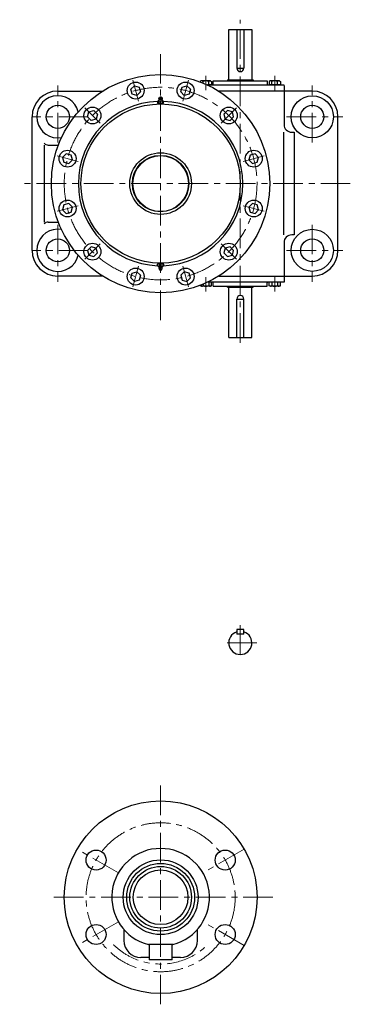
# Model space of a CAD drawing. Units: millimetres. Extents: x 267 to 3051, y 86 to 3756.
# Drawn here: x 267 to 910, y 1839 to 3756 of the extents above; entities that cross this region are included whole.
import ezdxf

# ---------------------------------------------------------------- set-up
doc = ezdxf.new("R2010")
doc.units = ezdxf.units.MM
doc.header["$LTSCALE"] = 46.063709
doc.linetypes.add('CENTER', pattern=[2, 1.25, -0.25, 0.25, -0.25])
doc.linetypes.add('PHANTOM', pattern=[2.5, 1.25, -0.25, 0.25, -0.25, 0.25, -0.25])
for name, color, linetype in [('001', 7, 'Continuous'), ('002', 7, 'Continuous'), ('004', 7, 'Continuous')]:
    doc.layers.add(name, color=color, linetype=linetype)

# ---------------------------------------------------------------- blocks, each defined once
blk = doc.blocks.new('JZB-1')
at = {"layer": '004', "color": 3, "lineweight": 30}
for p, q in [((619.632914, 3636.791826), (617.682914, 3635.665993)), ((617.682914, 3635.665993), (617.682914, 3634.82409)), ((637.632914, 3636.791826), (619.632914, 3636.791826)), ((623.157914, 3632.605277), (623.157914, 3635.665993)), ((628.632909, 3628.791826), (628.632909, 3628.791837)), ((628.632909, 3628.791826), (628.63292, 3628.791826)), ((628.63292, 3628.791826), (628.63292, 3628.791837)), ((639.582914, 3628.791837), (631.676706, 3628.791837)), ((634.107914, 3628.791837), (634.107914, 3635.665993)), ((637.632914, 3636.791826), (639.582914, 3635.665993)), ((639.582914, 3635.665993), (639.582914, 3628.791837))]:
    blk.add_line(p, q, dxfattribs=at)
for centre, radius, start, end in [((620.420414, 3632.900749), 3.891077, 45.288875, 90), ((628.632914, 3622.916267), 13.875559, 66.760299, 113.239701), ((636.845414, 3632.900749), 3.891077, 90, 134.711125)]:
    blk.add_arc(centre, radius, start, end, dxfattribs=at)
blk = doc.blocks.new('JZB-2')
at = {"layer": '004', "color": 3, "lineweight": 30}
for p, q in [((753.595914, 3636.791826), (751.645914, 3635.665993)), ((751.645914, 3635.665993), (751.645914, 3628.791837)), ((773.545914, 3628.791837), (751.645914, 3628.791837)), ((771.595914, 3636.791826), (753.595914, 3636.791826)), ((757.120914, 3628.791837), (757.120914, 3635.665993)), ((762.595909, 3628.791826), (762.595909, 3628.791837)), ((762.595909, 3628.791826), (762.59592, 3628.791826)), ((762.59592, 3628.791826), (762.59592, 3628.791837)), ((768.070914, 3628.791837), (768.070914, 3635.665993)), ((771.595914, 3636.791826), (773.545914, 3635.665993)), ((773.545914, 3635.665993), (773.545914, 3628.791837))]:
    blk.add_line(p, q, dxfattribs=at)
for centre, radius, start, end in [((754.383414, 3632.900749), 3.891077, 45.288875, 90), ((762.595914, 3622.916267), 13.875559, 66.760299, 113.239701), ((770.808414, 3632.900749), 3.891077, 90, 134.711125)]:
    blk.add_arc(centre, radius, start, end, dxfattribs=at)
blk = doc.blocks.new('JZB-3')
at = {"layer": '004', "color": 3, "lineweight": 30}
for p, q in [((623.157914, 3240.978397), (623.157914, 3237.917681)), ((628.632909, 3244.791848), (628.632909, 3244.791837)), ((628.632909, 3244.791848), (628.63292, 3244.791848)), ((628.63292, 3244.791848), (628.63292, 3244.791837)), ((639.582914, 3244.791837), (631.676706, 3244.791837)), ((634.107914, 3244.791837), (634.107914, 3237.917681)), ((639.582914, 3237.917681), (639.582914, 3244.791837)), ((617.682914, 3237.917681), (617.682914, 3238.759584)), ((619.632914, 3236.791848), (617.682914, 3237.917681)), ((637.632914, 3236.791848), (619.632914, 3236.791848)), ((637.632914, 3236.791848), (639.582914, 3237.917681))]:
    blk.add_line(p, q, dxfattribs=at)
for centre, radius, start, end in [((620.420414, 3240.682925), 3.891077, 270, 314.711125), ((628.632914, 3250.667407), 13.875559, 246.760299, 293.239701), ((636.845414, 3240.682925), 3.891077, 225.288875, 270)]:
    blk.add_arc(centre, radius, start, end, dxfattribs=at)
blk = doc.blocks.new('JZB-4')
at = {"layer": '004', "color": 3, "lineweight": 30}
for p, q in [((773.545914, 3244.791837), (751.645914, 3244.791837)), ((751.645914, 3237.917681), (751.645914, 3244.791837)), ((757.120914, 3244.791837), (757.120914, 3237.917681)), ((762.595909, 3244.791848), (762.595909, 3244.791837)), ((762.595909, 3244.791848), (762.59592, 3244.791848)), ((762.59592, 3244.791848), (762.59592, 3244.791837)), ((768.070914, 3244.791837), (768.070914, 3237.917681)), ((773.545914, 3237.917681), (773.545914, 3244.791837)), ((753.595914, 3236.791848), (751.645914, 3237.917681)), ((771.595914, 3236.791848), (753.595914, 3236.791848)), ((771.595914, 3236.791848), (773.545914, 3237.917681))]:
    blk.add_line(p, q, dxfattribs=at)
for centre, radius, start, end in [((754.383414, 3240.682925), 3.891077, 270, 314.711125), ((762.595914, 3250.667407), 13.875559, 246.760299, 293.239701), ((770.808414, 3240.682925), 3.891077, 225.288875, 270)]:
    blk.add_arc(centre, radius, start, end, dxfattribs=at)

msp = doc.modelspace()

# ---------------------------------------------------------------- linework, layer by layer
at = {"layer": '001', "color": 40, "linetype": 'CENTER', "lineweight": 9}
for p, q in [((540.614914, 1838.669626), (540.614914, 2270.801837)), ((458.342537, 2094.588286), (378.235151, 2140.838307)), ((702.994677, 2140.838307), (622.887291, 2094.588286)), ((759.060514, 2047.088307), (323.679188, 2047.088307)), ((458.342451, 1999.588278), (378.235151, 1953.338307)), ((702.994677, 1953.338307), (622.887378, 1999.588278))]:
    msp.add_line(p, q, dxfattribs=at)
at = {"layer": '001', "color": 3, "lineweight": 30}
for p, q in [((469.006994, 1984.659407), (469.006994, 1963.087207)), ((612.222834, 1963.087207), (612.222834, 1984.659407)), ((564.300344, 1955.088307), (516.929424, 1955.088307)), ((518.114964, 1955.088207), (518.114964, 1925.088107)), ((563.114864, 1925.088107), (563.114864, 1955.088207)), ((518.114964, 1930.088207), (502.006994, 1930.088207)), ((563.114864, 1925.088207), (518.114964, 1925.088207)), ((579.222834, 1930.088207), (563.114864, 1930.088207))]:
    msp.add_line(p, q, dxfattribs=at)
for centre, radius in [((540.614914, 2047.088307), 187.5), ((415.041231, 2119.588307), 19.5), ((666.188598, 2119.588307), 19.5), ((540.614914, 2047.088207), 72.782), ((540.614914, 2047.088207), 66.00002), ((540.614914, 2047.088207), 60.00001), ((540.614914, 2047.088207), 53.21799), ((415.041231, 1974.588307), 19.5), ((666.188598, 1974.588307), 19.5)]:
    msp.add_circle(centre, radius, dxfattribs=at)
at = {"layer": '001', "color": 40, "linetype": 'CENTER', "lineweight": 9}
msp.add_circle((540.614914, 2047.088307), 145, dxfattribs=at)
at = {"layer": '001', "color": 3, "lineweight": 30}
for centre, radius, start, end in [((540.614914, 2047.088207), 95.000008, 284.437319, 255.562681), ((502.006994, 1963.087207), 33, 180, 270), ((579.222834, 1963.087207), 33, 270, 0)]:
    msp.add_arc(centre, radius, start, end, dxfattribs=at)
at = {"layer": '001', "color": 40, "linetype": 'PHANTOM', "lineweight": 9}
msp.add_arc((540.614914, 2047.088307), 130, 225, 315, dxfattribs=at)
at = {"layer": '002', "color": 40, "linetype": 'CENTER', "lineweight": 9}
for p, q in [((695.614914, 3126.773837), (695.614914, 3755.922837)), ((540.614914, 3170.801837), (540.614914, 3693.951837)), ((628.632914, 3646.791826), (628.632914, 3618.791837)), ((762.595914, 3646.791826), (762.595914, 3618.791837)), ((340.614914, 3516.791837), (340.614914, 3627.832837)), ((497.598914, 3597.329837), (486.696914, 3638.013837)), ((594.531914, 3638.013837), (583.630914, 3597.329837)), ((835.614914, 3516.791837), (835.614914, 3627.832837)), ((399.978914, 3566.791837), (290.614914, 3566.791837)), ((423.092914, 3554.313837), (393.309914, 3584.096837)), ((658.135914, 3554.313837), (687.918914, 3584.096837)), ((785.614914, 3566.791837), (894.978914, 3566.791837)), ((339.392914, 3490.709837), (380.076914, 3479.807837)), ((741.835914, 3490.709837), (701.151914, 3479.807837)), ((909.521914, 3436.791837), (266.511914, 3436.791837)), ((339.392914, 3382.874837), (380.076914, 3393.775837)), ((701.151914, 3393.775837), (741.835914, 3382.874837)), ((340.614914, 3356.791837), (340.614914, 3245.750837)), ((835.614914, 3356.791837), (835.614914, 3245.750837)), ((393.309914, 3289.487837), (423.092914, 3319.269837)), ((687.918914, 3289.487837), (658.135914, 3319.269837)), ((399.978914, 3306.791837), (290.614914, 3306.791837)), ((785.614914, 3306.791837), (894.978914, 3306.791837)), ((497.598914, 3276.253837), (486.696914, 3235.570837)), ((583.630914, 3276.253837), (594.531914, 3235.570837)), ((628.632914, 3226.791848), (628.632914, 3254.791837)), ((762.595914, 3226.791848), (762.595914, 3254.791837)), ((695.614914, 2576.631837), (695.614914, 2512.622837)), ((727.730914, 2542.303837), (662.110914, 2542.303837))]:
    msp.add_line(p, q, dxfattribs=at)
at = {"layer": '002', "color": 3, "lineweight": 30}
for p, q in [((673.114914, 3638.791837), (673.114914, 3736.791837)), ((673.114914, 3736.791837), (718.114914, 3736.791837)), ((688.614914, 3736.791837), (688.614914, 3661.791837)), ((702.614914, 3736.791837), (702.614914, 3661.791837)), ((718.114914, 3736.791837), (718.114914, 3638.791837)), ((688.614914, 3661.791837), (702.614914, 3661.791837)), ((482.605914, 3620.443837), (489.545914, 3627.383837)), ((489.545914, 3627.383837), (499.025914, 3624.843837)), ((499.025914, 3624.843837), (501.566914, 3615.362837)), ((579.662914, 3615.362837), (582.202914, 3624.843837)), ((582.202914, 3624.843837), (591.682914, 3627.383837)), ((591.682914, 3627.383837), (598.623914, 3620.443837)), ((631.675914, 3628.791837), (780.614914, 3628.791837)), ((643.114914, 3629.791837), (643.114914, 3636.791837)), ((643.114914, 3636.791837), (748.114914, 3636.791837)), ((670.614914, 3638.791837), (720.614914, 3638.791837)), ((670.614914, 3638.791837), (670.614914, 3636.791837)), ((720.614914, 3638.791837), (720.614914, 3636.791837)), ((748.114914, 3636.791837), (748.114914, 3629.791837)), ((780.614914, 3627.791837), (780.614914, 3551.791837)), ((340.614914, 3616.791837), (427.670914, 3616.791837)), ((485.145914, 3610.962837), (482.605914, 3620.443837)), ((494.625914, 3608.422837), (485.145914, 3610.962837)), ((501.566914, 3615.362837), (494.625914, 3608.422837)), ((537.364677, 3601.791688), (538.115055, 3604.791381)), ((538.115055, 3604.791381), (543.114945, 3604.791445)), ((543.114945, 3604.791445), (543.864534, 3601.79177)), ((586.602914, 3608.422837), (579.662914, 3615.362837)), ((596.082914, 3610.962837), (586.602914, 3608.422837)), ((598.623914, 3620.443837), (596.082914, 3610.962837)), ((835.614914, 3616.791837), (653.557914, 3616.791837)), ((537.754658, 3599.705155), (534.841475, 3596.791374)), ((534.841475, 3596.791374), (534.841513, 3593.79144)), ((534.841513, 3593.79144), (535.744322, 3592.889151)), ((535.413379, 3593.21994), (535.502405, 3591.792138)), ((544.900473, 3592.79207), (536.328966, 3592.791785)), ((537.896109, 3600.942156), (537.364677, 3601.791688)), ((537.728076, 3593.791114), (537.728538, 3596.791914)), ((543.114983, 3601.791511), (538.115093, 3601.791447)), ((542.911974, 3600.267889), (538.317059, 3600.267262)), ((543.864534, 3601.79177), (543.333723, 3600.942379)), ((546.388729, 3596.791804), (543.474948, 3599.704988)), ((543.501665, 3596.791264), (543.501703, 3593.79133)), ((545.485112, 3592.888695), (546.388767, 3593.79187)), ((545.72706, 3591.79176), (545.815901, 3593.219639)), ((546.388767, 3593.79187), (546.388729, 3596.791804)), ((290.614914, 3306.791837), (290.614914, 3566.791837)), ((398.551914, 3566.834837), (401.091914, 3576.314837)), ((405.491914, 3559.893837), (398.551914, 3566.834837)), ((401.091914, 3576.314837), (410.571914, 3578.854837)), ((410.571914, 3578.854837), (417.512914, 3571.914837)), ((417.512914, 3571.914837), (414.971914, 3562.434837)), ((670.656914, 3578.854837), (663.716914, 3571.914837)), ((663.716914, 3571.914837), (666.256914, 3562.434837)), ((680.136914, 3576.314837), (670.656914, 3578.854837)), ((675.736914, 3559.893837), (682.677914, 3566.834837)), ((682.677914, 3566.834837), (680.136914, 3576.314837)), ((885.614914, 3306.791837), (885.614914, 3566.791837)), ((414.971914, 3562.434837), (405.491914, 3559.893837)), ((666.256914, 3562.434837), (675.736914, 3559.893837)), ((779.322914, 3536.791837), (779.322914, 3336.791837)), ((795.614914, 3536.791837), (800.439914, 3536.791837)), ((800.439914, 3536.791837), (800.439914, 3336.791837)), ((314.223914, 3511.791837), (314.223914, 3361.791837)), ((321.789914, 3511.791837), (341.789914, 3511.791837)), ((356.962914, 3494.800837), (350.022914, 3487.860837)), ((366.443914, 3492.260837), (356.962914, 3494.800837)), ((368.983914, 3482.780837), (366.443914, 3492.260837)), ((714.784914, 3492.260837), (712.244914, 3482.780837)), ((724.265914, 3494.800837), (714.784914, 3492.260837)), ((731.205914, 3487.860837), (724.265914, 3494.800837)), ((350.022914, 3487.860837), (352.562914, 3478.380837)), ((352.562914, 3478.380837), (362.043914, 3475.839837)), ((362.043914, 3475.839837), (368.983914, 3482.780837)), ((712.244914, 3482.780837), (719.184914, 3475.839837)), ((719.184914, 3475.839837), (728.665914, 3478.380837)), ((728.665914, 3478.380837), (731.205914, 3487.860837)), ((352.562914, 3395.203837), (350.022914, 3385.722837)), ((362.043914, 3397.743837), (352.562914, 3395.203837)), ((368.983914, 3390.803837), (362.043914, 3397.743837)), ((719.184914, 3397.743837), (712.244914, 3390.803837)), ((728.665914, 3395.203837), (719.184914, 3397.743837)), ((731.205914, 3385.722837), (728.665914, 3395.203837)), ((350.022914, 3385.722837), (356.962914, 3378.782837)), ((356.962914, 3378.782837), (366.443914, 3381.323837)), ((366.443914, 3381.323837), (368.983914, 3390.803837)), ((712.244914, 3390.803837), (714.784914, 3381.323837)), ((714.784914, 3381.323837), (724.265914, 3378.782837)), ((724.265914, 3378.782837), (731.205914, 3385.722837)), ((321.789914, 3361.791837), (341.789914, 3361.791837)), ((800.439914, 3336.791837), (795.614914, 3336.791837)), ((780.614914, 3321.791837), (780.614914, 3244.791837)), ((405.491914, 3313.689837), (398.551914, 3306.749837)), ((398.551914, 3306.749837), (401.091914, 3297.269837)), ((414.971914, 3311.149837), (405.491914, 3313.689837)), ((410.571914, 3294.728837), (417.512914, 3301.668837)), ((417.512914, 3301.668837), (414.971914, 3311.149837)), ((666.256914, 3311.149837), (663.716914, 3301.668837)), ((663.716914, 3301.668837), (670.656914, 3294.728837)), ((675.736914, 3313.689837), (666.256914, 3311.149837)), ((682.677914, 3306.749837), (675.736914, 3313.689837)), ((680.136914, 3297.269837), (682.677914, 3306.749837)), ((401.091914, 3297.269837), (410.571914, 3294.728837)), ((534.841475, 3276.7923), (534.841513, 3279.792234)), ((534.841513, 3279.792234), (535.744322, 3280.694523)), ((535.413379, 3280.363734), (535.502405, 3281.791536)), ((544.900473, 3280.791605), (536.328966, 3280.79189)), ((537.728076, 3279.79256), (537.728538, 3276.79176)), ((543.501665, 3276.79241), (543.501703, 3279.792344)), ((545.485112, 3280.694979), (546.388767, 3279.791804)), ((545.72706, 3281.791914), (545.815901, 3280.364036)), ((546.388767, 3279.791804), (546.388729, 3276.79187)), ((670.656914, 3294.728837), (680.136914, 3297.269837)), ((482.605914, 3253.140837), (485.145914, 3262.620837)), ((485.145914, 3262.620837), (494.625914, 3265.161837)), ((494.625914, 3265.161837), (501.566914, 3258.220837)), ((537.754658, 3273.878519), (534.841475, 3276.7923)), ((537.896109, 3272.641518), (537.364677, 3271.791986)), ((537.364677, 3271.791986), (538.115055, 3268.792293)), ((538.115055, 3268.792293), (543.114945, 3268.792229)), ((543.114983, 3271.792163), (538.115093, 3271.792227)), ((542.911974, 3273.315785), (538.317059, 3273.316412)), ((543.114945, 3268.792229), (543.864534, 3271.791904)), ((543.864534, 3271.791904), (543.333723, 3272.641295)), ((546.388729, 3276.79187), (543.474948, 3273.878687)), ((586.602914, 3265.161837), (579.662914, 3258.220837)), ((596.082914, 3262.620837), (586.602914, 3265.161837)), ((598.623914, 3253.140837), (596.082914, 3262.620837)), ((427.670914, 3256.791837), (340.614914, 3256.791837)), ((489.545914, 3246.200837), (482.605914, 3253.140837)), ((499.025914, 3248.740837), (489.545914, 3246.200837)), ((501.566914, 3258.220837), (499.025914, 3248.740837)), ((579.662914, 3258.220837), (582.202914, 3248.740837)), ((582.202914, 3248.740837), (591.682914, 3246.200837)), ((591.682914, 3246.200837), (598.623914, 3253.140837)), ((780.614914, 3244.791837), (631.675914, 3244.791837)), ((643.114914, 3236.791837), (643.114914, 3243.791837)), ((653.557914, 3256.791837), (835.614914, 3256.791837)), ((748.114914, 3236.791837), (748.114914, 3243.791837)), ((643.114914, 3236.791837), (748.114914, 3236.791837)), ((670.614914, 3234.791837), (670.614914, 3236.791837)), ((670.614914, 3234.791837), (720.614914, 3234.791837)), ((673.114914, 3136.791837), (673.114914, 3234.791837)), ((718.114914, 3136.791837), (718.114914, 3234.791837)), ((720.614914, 3234.791837), (720.614914, 3236.791837)), ((688.614914, 3211.791837), (702.614914, 3211.791837)), ((688.614914, 3136.791837), (688.614914, 3211.791837)), ((702.614914, 3136.791837), (702.614914, 3211.791837)), ((673.114914, 3136.791837), (718.114914, 3136.791837)), ((702.614914, 2568.303837), (688.614914, 2568.303837)), ((688.614914, 2568.303837), (688.614914, 2559.303598)), ((702.614914, 2559.303598), (688.614914, 2559.303598)), ((702.614914, 2559.303598), (702.614914, 2568.303837))]:
    msp.add_line(p, q, dxfattribs=at)
at = {"layer": '002', "color": 40, "lineweight": 9}
for p, q in [((535.463492, 3592.412739), (536.104264, 3591.772589)), ((545.765671, 3592.412636), (545.125521, 3591.771864)), ((535.463492, 3281.170935), (536.104264, 3281.811085)), ((545.765671, 3281.171038), (545.125521, 3281.81181))]:
    msp.add_line(p, q, dxfattribs=at)
at = {"layer": '002', "color": 3, "lineweight": 30}
for centre, radius in [((540.614914, 3436.791837), 212.5), ((492.085914, 3617.902837), 16.5), ((589.142914, 3617.902837), 16.5), ((835.614914, 3566.791837), 41), ((340.614914, 3566.791837), 22.5), ((540.614914, 3436.791837), 155), ((408.031914, 3569.374837), 16.5), ((673.196914, 3569.374837), 16.5), ((835.614914, 3566.791837), 22.5), ((359.503914, 3485.320837), 16.5), ((540.614914, 3436.791837), 60), ((540.614914, 3436.791837), 55), ((721.725914, 3485.320837), 16.5), ((359.503914, 3388.263837), 16.5), ((721.725914, 3388.263837), 16.5), ((835.614914, 3306.791837), 41), ((340.614914, 3306.791837), 22.5), ((408.031914, 3304.209837), 16.5), ((673.196914, 3304.209837), 16.5), ((835.614914, 3306.791837), 22.5), ((492.085914, 3255.680837), 16.5), ((589.142914, 3255.680837), 16.5)]:
    msp.add_circle(centre, radius, dxfattribs=at)
at = {"layer": '002', "color": 40, "linetype": 'CENTER', "lineweight": 9}
msp.add_circle((540.614914, 3436.791837), 187.5, dxfattribs=at)
at = {"layer": '002', "color": 40, "lineweight": 9}
msp.add_circle((540.614914, 3436.791837), 54, dxfattribs=at)
at = {"layer": '002', "color": 3, "lineweight": 30}
for centre, radius, start, end in [((695.614914, 3661.791837), 7, 180, 0), ((642.114914, 3629.791837), 1, 270, 0), ((749.114914, 3629.791837), 1, 180, 270), ((340.614914, 3566.791837), 50, 90, 180), ((340.614914, 3566.791837), 40.999738, 13.636296, 280.315846), ((540.614288, 3604.130181), 0.999802, 41.402022, 138.577679), ((835.614914, 3566.791837), 50, 0, 90), ((540.614914, 3436.791837), 160, 92.067909, 267.932091), ((536.284833, 3596.251344), 1.540955, 20.52754, 110.556242), ((536.284352, 3594.33251), 1.541898, 249.486771, 339.443995), ((540.614349, 3597.458286), 4.667267, 231.795237, 308.216827), ((540.614526, 3593.124592), 4.66671, 51.783086, 128.20087), ((537.047577, 3600.412455), 1.000294, 314.991086, 31.974684), ((544.182248, 3600.412068), 1.000118, 147.995466, 224.991086), ((544.944542, 3594.3324), 1.54159, 200.556242, 290.52754), ((544.945024, 3596.251234), 1.541076, 69.450097, 159.486771), ((540.614914, 3436.791837), 160, 272.068044, 87.931956), ((795.614914, 3551.791837), 15, 180, 270), ((321.789914, 3521.791837), 10, 220.831247, 270), ((321.789914, 3351.791837), 10.000144, 90, 139.164418), ((340.614914, 3306.791837), 40.99947, 79.684154, 346.365062), ((795.614914, 3321.791837), 15, 90, 180), ((340.614914, 3306.791837), 50, 180, 270), ((835.614914, 3306.791837), 50, 270, 0), ((536.284352, 3279.251164), 1.541898, 20.556005, 110.513229), ((540.614349, 3276.125388), 4.667267, 51.783173, 128.204763), ((544.944542, 3279.251274), 1.54159, 69.47246, 159.443758), ((536.284833, 3277.33233), 1.540955, 249.443758, 339.47246), ((540.614526, 3280.459082), 4.66671, 231.79913, 308.216914), ((537.047577, 3273.171219), 1.000294, 328.025316, 45.008914), ((540.614288, 3269.453494), 0.999802, 221.422321, 318.597978), ((544.182248, 3273.171606), 1.000118, 135.008914, 212.004534), ((544.945024, 3277.33244), 1.541076, 200.513229, 290.549903), ((642.114914, 3243.791837), 1, 0, 90), ((749.114914, 3243.791837), 1, 90, 180), ((695.614914, 3211.791837), 7, 0, 180), ((695.614914, 2542.303837), 22.499761, 108.126404, 71.873596)]:
    msp.add_arc(centre, radius, start, end, dxfattribs=at)

# ---------------------------------------------------------------- block references
at = {"layer": '004', "color": 0, "linetype": 'ByBlock', "lineweight": -2}
for name in ['JZB-1', 'JZB-2', 'JZB-3', 'JZB-4']:
    msp.add_blockref(name, (0, 0), dxfattribs=at)

doc.saveas('drawing.dxf')
